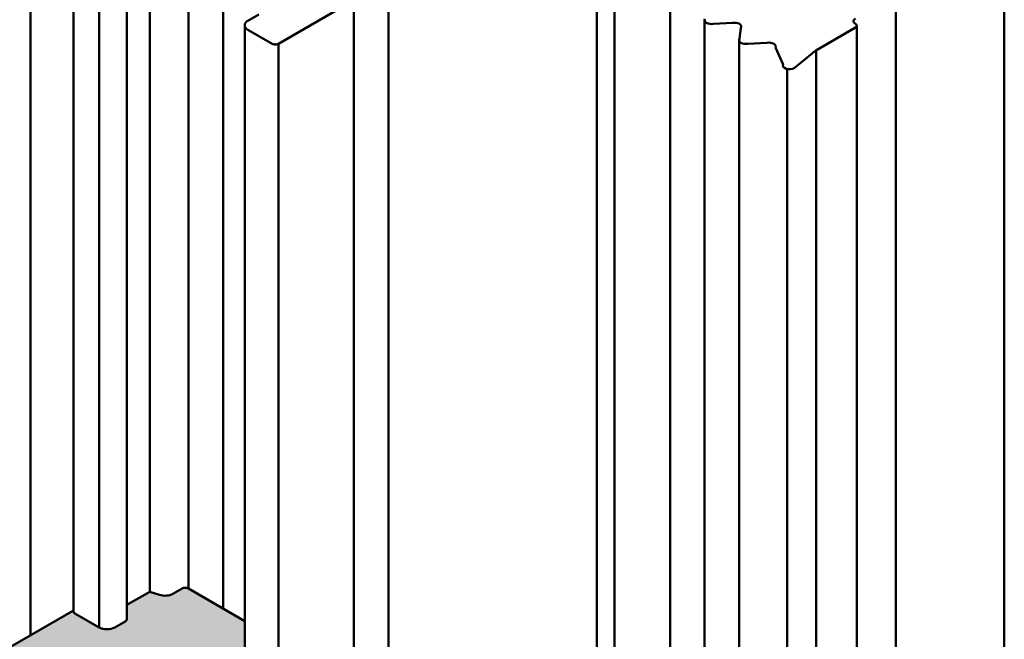
# Model space of a CAD drawing. Units: millimetres. Extents: x 0 to 1714, y -65 to 1151.
# Drawn here: x 823 to 867, y 199 to 227 of the extents above; entities that cross this region are included whole.
import ezdxf

# ---------------------------------------------------------------- set-up
doc = ezdxf.new("R2010")
doc.units = ezdxf.units.MM
for name, color, linetype, lineweight in [('AL-AM_0', 3, 'Continuous', 50), ('AL-AM_8', 253, 'Continuous', 25), ('GS-AM_0', 2, 'Continuous', 50)]:
    doc.layers.add(name, color=color, linetype=linetype, lineweight=lineweight)

msp = doc.modelspace()

# ---------------------------------------------------------------- hatches: boundary and pattern name
at = {"layer": 'AL-AM_8'}
h = msp.add_hatch(color=256, dxfattribs=at)
h.dxf.hatch_style = 1
h.paths.add_polyline_path([(799.428, 185.415), (825.392, 200.406), (825.392, 200.388), (825.392, 200.358), (825.395, 200.338), (825.404, 200.318), (825.417, 200.302), (825.44, 200.283), (825.466, 200.267), (826.547, 199.643), (826.611, 199.612), (826.695, 199.584), (826.858, 199.56), (826.961, 199.561), (827.018, 199.567), (827.16, 199.601), (827.254, 199.643), (827.371, 199.711), (827.765, 199.94), (827.789, 199.962), (827.8, 199.98), (827.806, 199.996), (827.807, 200.007), (827.807, 200.016), (827.807, 200.657), (828.845, 201.256), (829.132, 201.16), (829.238, 201.125), (829.369, 201.088), (829.469, 201.076), (829.581, 201.076), (829.708, 201.094), (829.853, 201.145), (829.953, 201.202), (830.086, 201.279), (830.212, 201.351), (830.324, 201.413), (830.394, 201.43), (830.484, 201.429), (830.56, 201.408), (830.577, 201.399), (833.118, 199.932), (833.118, 195.969), (833.135, 195.893), (833.164, 195.848), (833.229, 195.787), (833.309, 195.739), (834.36, 195.132), (834.422, 195.108), (834.457, 195.101), (834.502, 195.098), (834.536, 195.1), (834.57, 195.105), (834.623, 195.121), (834.643, 195.132), (834.643, 89.124), (808.621, 75.149), (808.419, 75.041), (799.367, 80.332), (799.37, 80.379), (799.37, 185.334), (799.373, 185.355), (799.38, 185.37), (799.39, 185.385), (799.404, 185.399), (799.413, 185.406)])

# ---------------------------------------------------------------- linework, layer by layer
at = {"layer": 'AL-AM_0', "color": 6}
msp.add_line((825.392, 200.406), (799.428, 185.415), dxfattribs=at)
at = {"layer": 'GS-AM_0', "color": 6}
for p, q in [((823.453, 244.579), (823.453, 199.286)), ((848.997, 234.25), (848.997, -55.648)), ((828.845, 232.086), (828.845, 201.256)), ((830.577, 232.229), (830.577, 201.399)), ((825.392, 231.188), (825.392, 200.358)), ((832.153, 231.319), (832.153, 200.489)), ((827.807, 230.841), (827.807, 200.011)), ((867.382, 230.575), (867.382, -59.322)), ((826.547, 230.474), (826.547, 199.643)), ((849.792, 229.413), (849.792, -60.485)), ((839.598, 228.823), (839.598, -61.075)), ((838.037, 228.042), (838.037, -61.856)), ((837.891, 227.838), (834.643, 225.962)), ((852.309, 227.84), (852.309, -62.058)), ((862.491, 227.8), (862.491, -62.098)), ((833.264, 227.004), (833.759, 227.289)), ((853.86, 227.024), (853.86, -62.874)), ((833.118, 226.799), (833.118, 195.969)), ((834.36, 225.962), (833.264, 226.595)), ((855.121, 226.902), (854.259, 226.86)), ((855.432, 226.183), (855.503, 226.681)), ((860.665, 226.697), (858.905, 225.681)), ((860.723, 226.779), (860.723, -63.119)), ((855.415, 226.126), (855.415, -63.772)), ((834.643, 225.962), (834.643, -63.935)), ((856.677, 226.003), (855.814, 225.962)), ((857.409, 225.035), (857.062, 225.787)), ((858.894, 225.674), (857.907, 224.86)), ((858.894, 225.674), (858.894, -64.224)), ((857.589, 224.82), (857.589, -65.078)), ((827.807, 200.657), (828.845, 201.256)), ((828.845, 201.256), (829.275, 201.113)), ((829.878, 201.158), (830.294, 201.399)), ((833.118, 199.932), (830.577, 201.399)), ((825.451, 200.276), (826.547, 199.643)), ((827.254, 199.643), (827.749, 199.929))]:
    msp.add_line(p, q, dxfattribs=at)
for centre, major_axis, start_param, end_param in [((833.618, 226.799), (-0.5, 0), 5.497787, 7.068584), ((854.16, 227.024), (-0.3, 0), 5.947029, 8.190138), ((860.877, 226.983), (-0.3, 0), 5.497787, 7.068583), ((855.22, 226.738), (0.3, 0), 5.947029, 8.190138), ((860.523, 226.779), (0.2, 0), 5.497787, 7.068583), ((855.715, 226.126), (-0.3, 0), 5.947029, 8.190138), ((834.502, 226.044), (-0.2, 0), 0.785398, 2.356195), ((856.776, 225.84), (0.3, 0), 5.975212, 8.190138), ((858.975, 225.64), (-0.1, 0), 5.497777, 5.672449), ((857.695, 224.983), (-0.3, 0), 5.975212, 8.63938), ((830.436, 201.317), (0.2, 0), 0.785398, 2.356195), ((829.525, 201.363), (0.5, 0), 4.18879, 5.497787), ((825.592, 200.358), (-0.2, 0), 0, 0.785398), ((827.607, 200.011), (0.2, 0), 5.497787, 6.283185), ((826.9, 199.847), (0.5, 0), 3.926991, 5.497787)]:
    msp.add_ellipse(centre, major_axis=major_axis, ratio=0.57735, start_param=start_param, end_param=end_param, dxfattribs=at)

doc.saveas('drawing.dxf')
